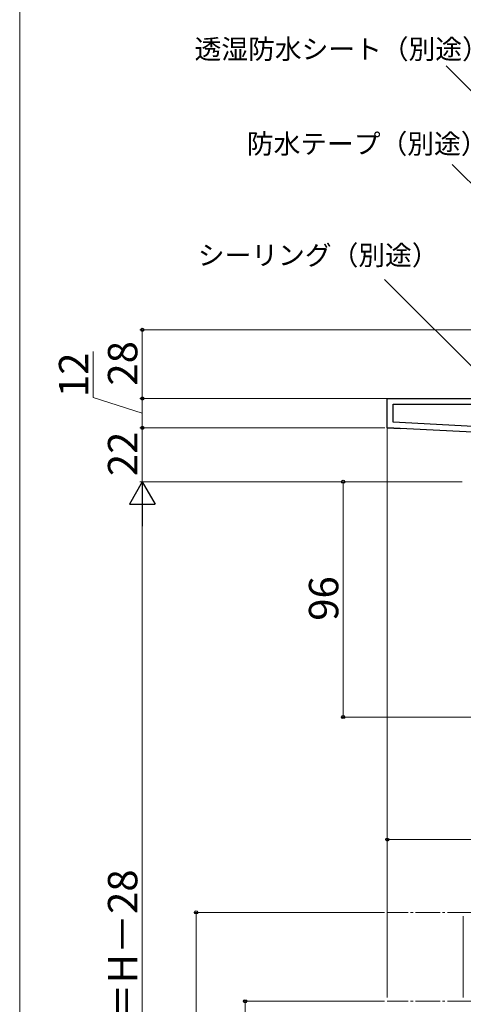
# Model space of a CAD drawing. Extents: x 0 to 1050, y 0 to 1583.
# Drawn here: x 0 to 181, y 963 to 1365 of the extents above; entities that cross this region are included whole.
import ezdxf

# ---------------------------------------------------------------- set-up
doc = ezdxf.new("R2010")
doc.units = 0
doc.linetypes.add('YCENTER_1', pattern=[13, 10, -1, 1, -1])
for name, color, linetype, lineweight in [('YKK_11', 7, 'CONTINUOUS', 30), ('YKK_12', 2, 'CONTINUOUS', 13), ('YKK_D', 6, 'CONTINUOUS', 13), ('YKK_ZWAK', 7, 'CONTINUOUS', 30)]:
    doc.layers.add(name, color=color, linetype=linetype, lineweight=lineweight)
doc.styles.add('text-b', font='txt', dxfattribs={"bigfont": 'extfont2.shx'})

msp = doc.modelspace()

# ---------------------------------------------------------------- linework, layer by layer
at = {"layer": 'YKK_11', "linetype": 'ByBlock', "lineweight": -2, "ltscale": 0.5}
for p, q in [((150, 1210.12), (211.6, 1210.12)), ((150, 1198.12), (150, 1210.12)), ((152.4, 1200.4), (152.4, 1207.72)), ((152.4, 1207.72), (195, 1207.72)), ((195, 1195.77), (150, 1198.12)), ((195, 1198.17), (152.4, 1200.4))]:
    msp.add_line(p, q, dxfattribs=at)
at = {"layer": 'YKK_11'}
msp.add_line((150, 1198.12), (155.39, 1197.84), dxfattribs=at)
at = {"layer": 'YKK_12'}
for p, q in [((150, 1199.07), (150, 1001.89)), ((150, 998.89), (150, 965.62)), ((181, 998.89), (181, 965.62))]:
    msp.add_line(p, q, dxfattribs=at)
at = {"layer": 'YKK_12', "linetype": 'YCENTER_1'}
for p, q in [((184.51, 1000.39), (149.89, 1000.39)), ((184.51, 964.14), (149.89, 964.14))]:
    msp.add_line(p, q, dxfattribs=at)
at = {"layer": 'YKK_D'}
for p, q in [((212.2, 1307.64), (173.99, 1345.85)), ((212.2, 1269.87), (176.5, 1305.57)), ((192.6, 1215.01), (148.89, 1258.72))]:
    msp.add_line(p, q, dxfattribs=at)
at = {"layer": 'YKK_D', "ltscale": 1.5}
for p, q in [((211.1, 1238.12), (49, 1238.12)), ((50, 1210.12), (50, 1238.12)), ((30, 1210.53), (30, 1229.26)), ((50, 1204.12), (30, 1210.53)), ((150, 1210.12), (49, 1210.12)), ((150, 1210.12), (49, 1210.12)), ((50, 1210.12), (50, 1198.12)), ((149, 1198.12), (49, 1198.12)), ((149, 1198.12), (49, 1198.12)), ((50, 1198.12), (50, 1176.12)), ((180.5, 1176.12), (49, 1176.12)), ((180.5, 1176.12), (49, 1176.12)), ((180.5, 1176.12), (131, 1176.12)), ((132, 1176.12), (132, 1080.12)), ((50, 1165.62), (50, 784.62)), ((186.95, 1080.12), (131, 1080.12)), ((150, 997.88), (150, 1031.12)), ((150, 1030.12), (265, 1030.12)), ((148.89, 1000.39), (71, 1000.39)), ((72, 774.13), (72, 1000.39)), ((148.89, 964.14), (91, 964.14)), ((92, 774.13), (92, 964.14))]:
    msp.add_line(p, q, dxfattribs=at)
at = {"layer": 'YKK_D', "lineweight": -2}
for p, q in [((50, 1176.12), (44.75, 1167.03)), ((50, 1176.12), (55.25, 1167.03)), ((50, 1176.12), (50, 1157.94)), ((44.75, 1167.03), (55.25, 1167.03))]:
    msp.add_line(p, q, dxfattribs=at)
at = {"layer": 'YKK_D', "linetype": 'ByBlock', "lineweight": -2}
for centre, radius in [((50, 1238.12), 0.638), ((50, 1210.12), 0.637), ((50, 1210.12), 0.638), ((50, 1198.12), 0.638), ((132, 1176.12), 0.638), ((132, 1080.12), 0.637), ((150, 1030.12), 0.637), ((72, 1000.39), 0.638), ((92, 964.14), 0.638)]:
    msp.add_circle(centre, radius, dxfattribs=at)
at = {"layer": 'YKK_ZWAK', "lineweight": 20}
msp.add_line((0, 1530), (0, 0), dxfattribs=at)

# ---------------------------------------------------------------- texts
at = {"layer": 'YKK_D', "style": 'text-b'}
for s, p in [('透湿防水シート（別途）', (71.36, 1348.67)), ('防水テープ（別途）', (92.68, 1310.03)), ('シーリング（別途）', (72.68, 1264.56))]:
    msp.add_text(s, height=8, dxfattribs=at).set_placement(p)
for s, p in [('28', (48, 1215.36)), ('12', (28, 1210.69)), ('22', (48, 1178.4)), ('96', (130, 1119.4)), ('DH＝H－28', (48, 931.93))]:
    msp.add_text(s, height=12, rotation=90, dxfattribs=at).set_placement(p)

doc.saveas('drawing.dxf')
